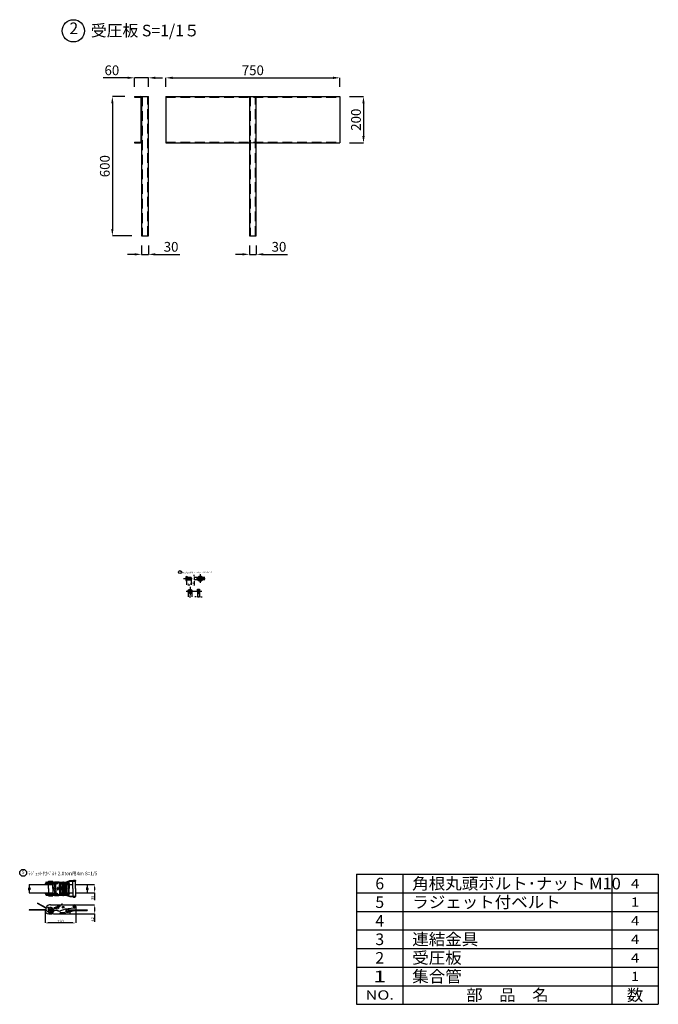
# Model space of a CAD drawing. Units: millimetres. Extents: x -10 to 8441, y -6340 to 5930.
# Drawn here: x 5690 to 8441, y -6340 to -2100 of the extents above; entities that cross this region are included whole.
import ezdxf
from ezdxf.enums import TextEntityAlignment as Align

# ---------------------------------------------------------------- set-up
doc = ezdxf.new("R2010")
doc.units = ezdxf.units.MM
doc.linetypes.add('CENTER', pattern=[50.8, 31.75, -6.35, 6.35, -6.35])
doc.linetypes.add('HIDDEN', pattern=[9.525, 6.35, -3.175])
for name, color, linetype in [('1点鎖線', 10, 'Continuous'), ('B・N', 91, 'Continuous'), ('ベルト', 30, 'Continuous'), ('受圧板', 201, 'Continuous'), ('固定板', 3, 'Continuous'), ('文字', 7, 'Continuous'), ('枠', 7, 'Continuous'), ('根鉢', 23, 'Continuous')]:
    doc.layers.add(name, color=color, linetype=linetype)
doc.layers.add('寸法', color=150, linetype='Continuous', lineweight=18)
doc.styles.get("Standard").update_dxf_attribs({"font": 'TXT.shx', "bigfont": 'bigfont.shx'})
doc.dimstyles.new('0.05-ISO-25', dxfattribs={"dimtxt": 2.5, "dimasz": 2.5, "dimexe": 1, "dimexo": 1, "dimgap": 1, "dimtad": 3, "dimlfac": 20, "dimdsep": 46, "dimtxsty": 'Standard', "dimblk": 'OPEN30', "dimcen": 2.5, "dimadec": 0, "dimazin": 0, "dimtfac": 1, "dimtmove": 0, "dimatfit": 3, "dimldrblk": 'OPEN30', "dimfxl": 1, "dimarcsym": 0})

# ---------------------------------------------------------------- blocks, each defined once
blk = doc.blocks.new('*D30')
at = {"layer": 'Defpoints', "color": 0, "ltscale": 6.6}
for p in [(7069.5, -2350.6), (6319.5, -2431), (7069.5, -2431)]:
    blk.add_point(p, dxfattribs=at)
at = {"layer": '寸法', "color": 0, "lineweight": -2, "ltscale": 6.6}
for p, q in [((6319.5, -2389), (6319.5, -2350.6)), ((6349.5, -2350.6), (7039.5, -2350.6)), ((7069.5, -2389), (7069.5, -2350.6))]:
    blk.add_line(p, q, dxfattribs=at)
at = {"layer": '寸法', "color": 0, "ltscale": 6.6}
for points in [[(6349.5, -2345.6), (6349.5, -2355.6), (6319.5, -2350.6)], [(7039.5, -2345.6), (7039.5, -2355.6), (7069.5, -2350.6)]]:
    blk.add_solid(points, dxfattribs=at)
at = {"layer": '寸法', "color": 0, "ltscale": 6.6, "insert": (6694.5, -2323.6), "char_height": 42, "attachment_point": 5}
blk.add_mtext('750', dxfattribs=at)
blk = doc.blocks.new('_Open30')
at = {"color": 0, "linetype": 'ByBlock', "lineweight": -2}
for p, q in [((-1, 0.27), (0, 0)), ((0, 0), (-1, -0.27)), ((0, 0), (-1, 0))]:
    blk.add_line(p, q, dxfattribs=at)
blk = doc.blocks.new('*D31')
at = {"layer": 'Defpoints', "color": 0, "ltscale": 6.6}
for p in [(7069.5, -2431), (7069.5, -2631), (7171.2, -2631)]:
    blk.add_point(p, dxfattribs=at)
at = {"layer": '寸法', "color": 0, "lineweight": -2, "ltscale": 6.6}
for p, q in [((7111.5, -2431), (7171.2, -2431)), ((7171.2, -2461), (7171.2, -2601)), ((7111.5, -2631), (7171.2, -2631))]:
    blk.add_line(p, q, dxfattribs=at)
at = {"layer": '寸法', "color": 0, "ltscale": 6.6}
for points in [[(7166.2, -2461), (7176.2, -2461), (7171.2, -2431)], [(7166.2, -2601), (7176.2, -2601), (7171.2, -2631)]]:
    blk.add_solid(points, dxfattribs=at)
at = {"layer": '寸法', "color": 0, "ltscale": 6.6, "insert": (7144.2, -2531), "char_height": 42, "attachment_point": 5, "rotation": 90}
blk.add_mtext('200', dxfattribs=at)
blk = doc.blocks.new('*D32')
at = {"layer": 'Defpoints', "color": 0, "ltscale": 6.6}
for p in [(6679.5, -3031), (6709.5, -3031), (6709.5, -3110.8)]:
    blk.add_point(p, dxfattribs=at)
at = {"layer": '寸法', "color": 0, "lineweight": -2, "ltscale": 6.6}
for p, q in [((6679.5, -3073), (6679.5, -3110.8)), ((6709.5, -3073), (6709.5, -3110.8)), ((6649.5, -3110.8), (6619.5, -3110.8)), ((6679.5, -3110.8), (6709.5, -3110.8)), ((6739.5, -3110.8), (6844.5, -3110.8))]:
    blk.add_line(p, q, dxfattribs=at)
at = {"layer": '寸法', "color": 0, "ltscale": 6.6}
for points in [[(6649.5, -3105.8), (6649.5, -3115.8), (6679.5, -3110.8)], [(6739.5, -3105.8), (6739.5, -3115.8), (6709.5, -3110.8)]]:
    blk.add_solid(points, dxfattribs=at)
at = {"layer": '寸法', "color": 0, "ltscale": 6.6, "insert": (6807, -3083.8), "char_height": 42, "attachment_point": 5}
blk.add_mtext('30', dxfattribs=at)
blk = doc.blocks.new('*D33')
at = {"layer": 'Defpoints', "color": 0, "ltscale": 6.6}
for p in [(6214.8, -3031), (6244.8, -3031), (6244.8, -3110.8)]:
    blk.add_point(p, dxfattribs=at)
at = {"layer": '寸法', "color": 0, "lineweight": -2, "ltscale": 6.6}
for p, q in [((6214.8, -3073), (6214.8, -3110.8)), ((6244.8, -3073), (6244.8, -3110.8)), ((6184.8, -3110.8), (6154.8, -3110.8)), ((6214.8, -3110.8), (6244.8, -3110.8)), ((6274.8, -3110.8), (6379.8, -3110.8))]:
    blk.add_line(p, q, dxfattribs=at)
at = {"layer": '寸法', "color": 0, "ltscale": 6.6}
for points in [[(6184.8, -3105.8), (6184.8, -3115.8), (6214.8, -3110.8)], [(6274.8, -3105.8), (6274.8, -3115.8), (6244.8, -3110.8)]]:
    blk.add_solid(points, dxfattribs=at)
at = {"layer": '寸法', "color": 0, "ltscale": 6.6, "insert": (6342.3, -3083.8), "char_height": 42, "attachment_point": 5}
blk.add_mtext('30', dxfattribs=at)
blk = doc.blocks.new('*D34')
at = {"layer": 'Defpoints', "color": 0, "ltscale": 6.6}
for p in [(6184.8, -2431), (6089.4, -3031), (6214.8, -3031)]:
    blk.add_point(p, dxfattribs=at)
at = {"layer": '寸法', "color": 0, "lineweight": -2, "ltscale": 6.6}
for p, q in [((6142.8, -2431), (6089.4, -2431)), ((6089.4, -2461), (6089.4, -3001)), ((6172.8, -3031), (6089.4, -3031))]:
    blk.add_line(p, q, dxfattribs=at)
at = {"layer": '寸法', "color": 0, "ltscale": 6.6}
for points in [[(6084.4, -2461), (6094.4, -2461), (6089.4, -2431)], [(6084.4, -3001), (6094.4, -3001), (6089.4, -3031)]]:
    blk.add_solid(points, dxfattribs=at)
at = {"layer": '寸法', "color": 0, "ltscale": 6.6, "insert": (6062.4, -2731), "char_height": 42, "attachment_point": 5, "rotation": 90}
blk.add_mtext('600', dxfattribs=at)
blk = doc.blocks.new('*D35')
at = {"layer": 'Defpoints', "color": 0, "ltscale": 6.6}
for p in [(6244.8, -2350.6), (6184.8, -2431), (6244.8, -2431)]:
    blk.add_point(p, dxfattribs=at)
at = {"layer": '寸法', "color": 0, "lineweight": -2, "ltscale": 6.6}
for p, q in [((6154.8, -2350.6), (6049.8, -2350.6)), ((6184.8, -2389), (6184.8, -2350.6)), ((6244.8, -2350.6), (6184.8, -2350.6)), ((6244.8, -2389), (6244.8, -2350.6)), ((6274.8, -2350.6), (6304.8, -2350.6))]:
    blk.add_line(p, q, dxfattribs=at)
at = {"layer": '寸法', "color": 0, "ltscale": 6.6}
for points in [[(6154.8, -2345.6), (6154.8, -2355.6), (6184.8, -2350.6)], [(6274.8, -2345.6), (6274.8, -2355.6), (6244.8, -2350.6)]]:
    blk.add_solid(points, dxfattribs=at)
at = {"layer": '寸法', "color": 0, "ltscale": 6.6, "insert": (6087.3, -2323.6), "char_height": 42, "attachment_point": 5}
blk.add_mtext('60', dxfattribs=at)
blk = doc.blocks.new('*D44')
at = {"layer": 'Defpoints', "color": 0, "ltscale": 6.6}
for p in [(6409.2, -4518.4), (6429.2, -4511.9), (6429.2, -4533.3)]:
    blk.add_point(p, dxfattribs=at)
at = {"layer": '寸法', "color": 0, "lineweight": -2, "ltscale": 6.6}
for p, q in [((6409.2, -4518.4), (6409.2, -4533.3)), ((6415.2, -4533.3), (6423.2, -4533.3)), ((6429.2, -4511.9), (6429.2, -4533.3))]:
    blk.add_line(p, q, dxfattribs=at)
at = {"layer": '寸法', "color": 0, "ltscale": 6.6}
for points in [[(6415.2, -4532.3), (6415.2, -4534.3), (6409.2, -4533.3)], [(6423.2, -4532.3), (6423.2, -4534.3), (6429.2, -4533.3)]]:
    blk.add_solid(points, dxfattribs=at)
at = {"layer": '寸法', "color": 0, "ltscale": 6.6, "insert": (6419.2, -4530.3), "char_height": 6, "attachment_point": 5}
blk.add_mtext('19.5', dxfattribs=at)
blk = doc.blocks.new('*D45')
at = {"layer": 'Defpoints', "color": 0, "ltscale": 6.6}
for p in [(6427.7, -4502.4), (6427.7, -4512.4), (6441.1, -4512.4)]:
    blk.add_point(p, dxfattribs=at)
at = {"layer": '寸法', "color": 0, "lineweight": -2, "ltscale": 6.6}
for p, q in [((6441.1, -4496.4), (6441.1, -4490.4)), ((6487.7, -4502.4), (6441.1, -4502.4)), ((6441.1, -4502.4), (6441.1, -4512.4)), ((6487.7, -4512.4), (6441.1, -4512.4)), ((6441.1, -4518.4), (6441.1, -4537.4))]:
    blk.add_line(p, q, dxfattribs=at)
at = {"layer": '寸法', "color": 0, "ltscale": 6.6}
for points in [[(6440.1, -4496.4), (6442.1, -4496.4), (6441.1, -4502.4)], [(6440.1, -4518.4), (6442.1, -4518.4), (6441.1, -4512.4)]]:
    blk.add_solid(points, dxfattribs=at)
at = {"layer": '寸法', "color": 0, "ltscale": 6.6, "insert": (6438.1, -4530.9), "char_height": 6, "attachment_point": 5, "rotation": 90}
blk.add_mtext('M10', dxfattribs=at)
blk = doc.blocks.new('*D46')
at = {"layer": 'Defpoints', "color": 0, "ltscale": 6.6}
for p in [(6415.4, -4566.7), (6432.4, -4566.7), (6432.4, -4586.3)]:
    blk.add_point(p, dxfattribs=at)
at = {"layer": '寸法', "color": 0, "lineweight": -2, "ltscale": 6.6}
for p, q in [((6415.4, -4566.7), (6415.4, -4586.3)), ((6432.4, -4566.7), (6432.4, -4586.3)), ((6421.4, -4586.3), (6426.4, -4586.3))]:
    blk.add_line(p, q, dxfattribs=at)
at = {"layer": '寸法', "color": 0, "ltscale": 6.6}
for points in [[(6421.4, -4585.3), (6421.4, -4587.3), (6415.4, -4586.3)], [(6426.4, -4585.3), (6426.4, -4587.3), (6432.4, -4586.3)]]:
    blk.add_solid(points, dxfattribs=at)
at = {"layer": '寸法', "color": 0, "ltscale": 6.6, "insert": (6423.9, -4583.3), "char_height": 6, "attachment_point": 5}
blk.add_mtext('17', dxfattribs=at)
blk = doc.blocks.new('*D47')
at = {"layer": 'Defpoints', "color": 0, "ltscale": 6.6}
for p in [(6456.3, -4570.3), (6464.3, -4571.6), (6464.3, -4586.3)]:
    blk.add_point(p, dxfattribs=at)
at = {"layer": '寸法', "color": 0, "lineweight": -2, "ltscale": 6.6}
for p, q in [((6456.3, -4570.3), (6456.3, -4586.3)), ((6464.3, -4571.6), (6464.3, -4586.3)), ((6450.3, -4586.3), (6444.3, -4586.3)), ((6456.3, -4586.3), (6464.3, -4586.3)), ((6470.3, -4586.3), (6476.3, -4586.3))]:
    blk.add_line(p, q, dxfattribs=at)
at = {"layer": '寸法', "color": 0, "ltscale": 6.6}
for points in [[(6450.3, -4585.3), (6450.3, -4587.3), (6456.3, -4586.3)], [(6470.3, -4585.3), (6470.3, -4587.3), (6464.3, -4586.3)]]:
    blk.add_solid(points, dxfattribs=at)
at = {"layer": '寸法', "color": 0, "ltscale": 6.6, "insert": (6460.3, -4583.3), "char_height": 6, "attachment_point": 5}
blk.add_mtext('8', dxfattribs=at)
blk = doc.blocks.new('*D49')
at = {"layer": 'Defpoints', "color": 0, "ltscale": 6.6}
for p in [(5800, -5935.7), (5931.6, -5919.2), (5800, -5990.2)]:
    blk.add_point(p, dxfattribs=at)
at = {"layer": '寸法', "color": 0, "lineweight": -2, "ltscale": 6.6}
for p, q in [((5800, -5935.7), (5800, -5990.2)), ((5931.6, -5919.2), (5931.6, -5990.2)), ((5919.6, -5990.2), (5812, -5990.2))]:
    blk.add_line(p, q, dxfattribs=at)
at = {"layer": '寸法', "color": 0, "ltscale": 6.6}
for points in [[(5812, -5988.2), (5812, -5992.2), (5800, -5990.2)], [(5919.6, -5988.2), (5919.6, -5992.2), (5931.6, -5990.2)]]:
    blk.add_solid(points, dxfattribs=at)
at = {"layer": '寸法', "color": 0, "ltscale": 6.6, "insert": (5865.8, -5984.2), "char_height": 12, "attachment_point": 5}
blk.add_mtext('130', dxfattribs=at)
blk = doc.blocks.new('*D50')
at = {"layer": 'Defpoints', "color": 0, "ltscale": 6.6}
for p in [(5924.6, -5912.2), (5862.5, -5951.2), (6012.1, -5951.2)]:
    blk.add_point(p, dxfattribs=at)
at = {"layer": '寸法', "color": 0, "lineweight": -2, "ltscale": 6.6}
for p, q in [((5924.6, -5912.2), (6012.1, -5912.2)), ((6012.1, -5924.2), (6012.1, -5939.2)), ((5862.5, -5951.2), (6012.1, -5951.2)), ((6012.1, -5951.2), (6012.1, -5984.6))]:
    blk.add_line(p, q, dxfattribs=at)
at = {"layer": '寸法', "color": 0, "ltscale": 6.6}
for points in [[(6010.1, -5924.2), (6014.1, -5924.2), (6012.1, -5912.2)], [(6010.1, -5939.2), (6014.1, -5939.2), (6012.1, -5951.2)]]:
    blk.add_solid(points, dxfattribs=at)
at = {"layer": '寸法', "color": 0, "ltscale": 6.6, "insert": (6006.1, -5974.6), "char_height": 12, "attachment_point": 5, "rotation": 90}
blk.add_mtext('42', dxfattribs=at)
blk = doc.blocks.new('*D29')
at = {"layer": 'Defpoints', "color": 0, "ltscale": 6.6}
for p in [(5981.1, -5824.8), (5981.1, -5859.8), (6012.1, -5859.8)]:
    blk.add_point(p, dxfattribs=at)
at = {"layer": '寸法', "color": 0, "lineweight": -2, "ltscale": 6.6}
for p, q in [((5981.1, -5824.8), (6012.1, -5824.8)), ((6012.1, -5836.8), (6012.1, -5847.8)), ((5981.1, -5859.8), (6012.1, -5859.8)), ((6012.1, -5859.8), (6012.1, -5891.8))]:
    blk.add_line(p, q, dxfattribs=at)
at = {"layer": '寸法', "color": 0, "ltscale": 6.6}
for points in [[(6010.1, -5836.8), (6014.1, -5836.8), (6012.1, -5824.8)], [(6010.1, -5847.8), (6014.1, -5847.8), (6012.1, -5859.8)]]:
    blk.add_solid(points, dxfattribs=at)
at = {"layer": '寸法', "color": 0, "ltscale": 6.6, "insert": (6006.1, -5881.8), "char_height": 12, "attachment_point": 5, "rotation": 90}
blk.add_mtext('35', dxfattribs=at)

msp = doc.modelspace()

# ---------------------------------------------------------------- linework, layer by layer
at = {"layer": '1点鎖線', "color": 0, "linetype": 'CENTER', "ltscale": 6.6}
for p, q in [((6467.964, -4488.176), (6467.964, -4525.215)), ((6395.943, -4507.379), (6432.814, -4507.379)), ((6451.291, -4507.379), (6489.744, -4507.379)), ((6407.754, -4561.75), (6475.143, -4561.75)), ((6423.925, -4542.548), (6423.925, -4579.587))]:
    msp.add_line(p, q, dxfattribs=at)
at = {"layer": 'B・N', "color": 0, "ltscale": 6.6}
for p, q in [((6409.209, -4496.379), (6408.59, -4496.379)), ((6409.209, -4518.379), (6408.59, -4518.379)), ((6408.709, -4496.379), (6408.709, -4518.379)), ((6409.209, -4496.379), (6409.209, -4518.379)), ((6414.209, -4500.581), (6410.209, -4500.581)), ((6414.209, -4514.177), (6410.209, -4514.177)), ((6414.209, -4500.581), (6414.209, -4514.177)), ((6414.209, -4502.379), (6427.709, -4502.379)), ((6429.209, -4502.879), (6414.209, -4502.879)), ((6429.209, -4511.879), (6414.209, -4511.879)), ((6414.209, -4512.379), (6427.709, -4512.379)), ((6427.709, -4502.379), (6427.709, -4512.379)), ((6427.709, -4502.379), (6429.209, -4502.879)), ((6427.709, -4512.379), (6429.209, -4511.879)), ((6429.209, -4502.879), (6429.209, -4511.879)), ((6461.459, -4506.672), (6467.257, -4500.874)), ((6467.257, -4513.884), (6461.459, -4508.086)), ((6474.47, -4506.672), (6468.671, -4500.874)), ((6468.671, -4513.884), (6474.47, -4508.086)), ((6415.425, -4556.843), (6423.925, -4551.935)), ((6415.425, -4561.75), (6415.425, -4556.843)), ((6415.425, -4561.75), (6415.425, -4566.658)), ((6415.425, -4566.658), (6423.925, -4571.565)), ((6423.925, -4551.935), (6432.425, -4556.843)), ((6423.925, -4571.565), (6432.425, -4566.658)), ((6432.425, -4556.843), (6432.425, -4566.658)), ((6456.304, -4553.25), (6457.063, -4551.935)), ((6456.304, -4561.75), (6456.304, -4553.25)), ((6456.304, -4555.528), (6457.063, -4556.843)), ((6456.304, -4558.158), (6457.063, -4556.843)), ((6456.304, -4561.75), (6456.304, -4570.25)), ((6456.304, -4565.343), (6457.063, -4566.658)), ((6456.304, -4567.973), (6457.063, -4566.658)), ((6456.304, -4570.25), (6457.063, -4571.565)), ((6457.063, -4551.935), (6464.304, -4551.935)), ((6457.063, -4556.843), (6464.304, -4556.843)), ((6457.063, -4566.658), (6464.304, -4566.658)), ((6457.063, -4571.565), (6464.304, -4571.565)), ((6464.304, -4551.935), (6464.304, -4571.565))]:
    msp.add_line(p, q, dxfattribs=at)
for centre, radius in [((6467.964, -4507.379), 11), ((6467.964, -4507.379), 5.1), ((6467.964, -4507.379), 4.5), ((6423.925, -4561.75), 8.5), ((6423.925, -4561.75), 6), ((6423.925, -4561.75), 5)]:
    msp.add_circle(centre, radius, dxfattribs=at)
for centre, radius, start, end in [((6420.209, -4507.379), 16, 136.567463, 223.432537), ((6410.209, -4499.581), 1, 180, 270), ((6410.209, -4515.177), 1, 90, 180), ((6462.166, -4507.379), 1, 135, 225), ((6467.964, -4501.581), 1, 45, 135), ((6467.964, -4513.177), 1, 225, 315), ((6473.763, -4507.379), 1, 315, 45)]:
    msp.add_arc(centre, radius, start, end, dxfattribs=at)
at = {"layer": 'ベルト', "color": 0, "ltscale": 6.6}
for p, q in [((5889.644, -5814.733), (5906.461, -5807.808)), ((5906.651, -5807.771), (5931.052, -5807.771)), ((5920.302, -5807.021), (5928.802, -5807.021)), ((5920.302, -5807.771), (5920.302, -5807.021)), ((5921.552, -5805.271), (5927.552, -5805.271)), ((5921.552, -5807.021), (5921.552, -5805.271)), ((5927.552, -5807.021), (5927.552, -5805.271)), ((5928.802, -5807.771), (5928.802, -5807.021)), ((5931.552, -5808.271), (5931.552, -5809.271)), ((5736.109, -5840.168), (5727.222, -5842.251)), ((5727.222, -5842.251), (5736.109, -5844.335)), ((5736.109, -5844.335), (5727.222, -5846.418)), ((5727.222, -5846.418), (5731.665, -5847.46)), ((5731.665, -5824.771), (5832.552, -5824.771)), ((5731.665, -5824.771), (5731.665, -5839.126)), ((5731.665, -5839.126), (5736.109, -5840.168)), ((5731.665, -5847.46), (5731.665, -5859.771)), ((5799.552, -5820.771), (5799.552, -5820.771)), ((5800.552, -5819.771), (5842.552, -5819.771)), ((5800.552, -5821.771), (5839.552, -5821.771)), ((5803.034, -5816.271), (5803.034, -5815.271)), ((5803.534, -5814.771), (5889.453, -5814.771)), ((5803.534, -5816.771), (5882.052, -5816.771)), ((5806.552, -5818.771), (5806.552, -5817.771)), ((5810.552, -5818.771), (5810.552, -5817.771)), ((5814.552, -5810.771), (5832.552, -5810.771)), ((5814.552, -5814.771), (5814.552, -5810.771)), ((5814.552, -5842.271), (5814.552, -5816.771)), ((5814.552, -5842.271), (5814.552, -5867.771)), ((5818.552, -5818.771), (5818.552, -5817.771)), ((5828.552, -5818.771), (5828.552, -5817.771)), ((5832.552, -5814.771), (5832.552, -5810.771)), ((5832.552, -5842.271), (5832.552, -5816.771)), ((5832.552, -5842.271), (5832.552, -5867.771)), ((5837.552, -5818.771), (5837.552, -5817.771)), ((5837.552, -5842.271), (5837.552, -5837.685)), ((5837.552, -5842.271), (5837.552, -5846.857)), ((5837.845, -5836.978), (5840.259, -5834.564)), ((5837.845, -5847.564), (5840.259, -5849.978)), ((5839.552, -5814.771), (5839.552, -5813.771)), ((5839.552, -5822.271), (5839.552, -5819.771)), ((5842.552, -5822.771), (5840.052, -5822.771)), ((5840.552, -5812.771), (5858.552, -5812.771)), ((5840.552, -5833.857), (5840.552, -5822.771)), ((5840.552, -5850.685), (5840.552, -5861.771)), ((5843.552, -5818.771), (5843.552, -5817.771)), ((5843.552, -5842.271), (5843.552, -5839.271)), ((5843.552, -5842.271), (5843.552, -5845.271)), ((5844.552, -5838.271), (5844.552, -5838.271)), ((5844.552, -5846.271), (5844.552, -5846.271)), ((5845.552, -5842.271), (5845.552, -5825.771)), ((5845.552, -5842.271), (5845.552, -5858.771)), ((5852.552, -5842.271), (5852.552, -5838.771)), ((5852.552, -5842.271), (5852.552, -5845.771)), ((5856.552, -5842.271), (5856.552, -5838.771)), ((5856.552, -5842.271), (5856.552, -5845.771)), ((5859.552, -5814.771), (5859.552, -5813.771)), ((5859.552, -5818.771), (5859.552, -5816.771)), ((5861.552, -5842.271), (5861.552, -5824.771)), ((5863.198, -5839.771), (5861.552, -5839.771)), ((5861.552, -5842.271), (5861.552, -5859.771)), ((5864.08, -5844.771), (5861.552, -5844.771)), ((5862.841, -5837.748), (5864.464, -5846.948)), ((5863.235, -5837.279), (5863.235, -5837.279)), ((5863.552, -5818.771), (5863.552, -5818.771)), ((5871.552, -5822.771), (5863.552, -5822.771)), ((5863.629, -5837.609), (5865.252, -5846.809)), ((5865.334, -5839.771), (5864.01, -5839.771)), ((5873.552, -5817.771), (5864.552, -5817.771)), ((5864.858, -5847.279), (5864.858, -5847.279)), ((5865.334, -5844.771), (5864.892, -5844.771)), ((5865.334, -5837.679), (5865.334, -5846.879)), ((5865.552, -5834.771), (5865.552, -5823.771)), ((5865.552, -5849.771), (5865.552, -5860.771)), ((5865.734, -5847.279), (5865.734, -5847.279)), ((5866.134, -5837.679), (5866.134, -5846.879)), ((5867.552, -5844.771), (5866.134, -5844.771)), ((5866.534, -5837.279), (5866.534, -5837.279)), ((5866.534, -5839.841), (5866.534, -5839.841)), ((5866.552, -5835.771), (5866.552, -5835.771)), ((5868.552, -5835.771), (5866.552, -5835.771)), ((5866.552, -5848.771), (5866.552, -5848.771)), ((5868.552, -5848.771), (5866.552, -5848.771)), ((5867.552, -5839.771), (5866.761, -5839.771)), ((5866.934, -5837.679), (5866.934, -5839.441)), ((5867.552, -5842.271), (5867.552, -5836.771)), ((5867.552, -5842.271), (5867.552, -5847.771)), ((5869.552, -5842.271), (5869.552, -5836.771)), ((5869.552, -5842.271), (5869.552, -5847.771)), ((5873.052, -5817.771), (5873.052, -5816.771)), ((5873.052, -5842.271), (5873.052, -5823.448)), ((5873.052, -5842.271), (5873.052, -5861.094)), ((5875.052, -5817.771), (5873.552, -5817.771)), ((5873.552, -5842.271), (5873.552, -5824.771)), ((5873.552, -5842.271), (5873.552, -5859.771)), ((5875.052, -5817.771), (5875.552, -5817.771)), ((5875.552, -5812.271), (5879.552, -5812.271)), ((5875.552, -5814.771), (5875.552, -5812.297)), ((5875.552, -5814.771), (5879.552, -5814.771)), ((5875.552, -5842.271), (5875.552, -5819.771)), ((5875.552, -5842.271), (5875.552, -5864.771)), ((5877.552, -5842.271), (5877.552, -5819.771)), ((5877.552, -5842.271), (5877.552, -5864.771)), ((5879.552, -5814.771), (5879.552, -5812.271)), ((5882.052, -5842.271), (5882.052, -5816.771)), ((5882.052, -5816.771), (5889.453, -5816.771)), ((5882.052, -5819.771), (5903.052, -5819.771)), ((5882.052, -5821.771), (5903.052, -5821.771)), ((5882.052, -5842.271), (5882.052, -5867.771)), ((5887.552, -5842.271), (5887.552, -5821.771)), ((5887.552, -5842.271), (5887.552, -5862.771)), ((5888.052, -5816.771), (5888.052, -5819.271)), ((5888.052, -5819.271), (5888.552, -5819.771)), ((5891.552, -5819.771), (5888.552, -5819.771)), ((5889.644, -5816.733), (5906.461, -5809.808)), ((5891.552, -5819.771), (5892.052, -5819.271)), ((5891.552, -5842.271), (5891.552, -5821.771)), ((5891.552, -5824.771), (5919.052, -5824.771)), ((5891.552, -5842.271), (5891.552, -5862.771)), ((5892.052, -5816.271), (5891.677, -5815.896)), ((5892.552, -5815.771), (5891.981, -5815.771)), ((5892.552, -5815.771), (5892.052, -5816.271)), ((5892.052, -5816.271), (5892.552, -5815.771)), ((5892.052, -5816.271), (5892.052, -5816.271)), ((5892.052, -5816.271), (5892.052, -5819.271)), ((5892.052, -5819.271), (5892.552, -5819.771)), ((5898.552, -5815.771), (5892.552, -5815.771)), ((5892.552, -5815.771), (5892.552, -5815.771)), ((5892.552, -5819.771), (5898.552, -5819.771)), ((5898.552, -5815.771), (5899.052, -5816.271)), ((5898.552, -5815.771), (5899.552, -5815.771)), ((5899.052, -5819.271), (5898.552, -5819.771)), ((5899.552, -5815.771), (5899.052, -5816.271)), ((5899.052, -5816.271), (5899.052, -5819.271)), ((5899.052, -5819.271), (5899.552, -5819.771)), ((5902.052, -5815.771), (5899.552, -5815.771)), ((5899.552, -5819.771), (5902.552, -5819.771)), ((5899.552, -5842.271), (5899.552, -5821.771)), ((5899.552, -5842.271), (5899.552, -5862.771)), ((5902.052, -5815.771), (5903.052, -5816.771)), ((5903.052, -5819.271), (5902.552, -5819.771)), ((5903.052, -5816.771), (5903.052, -5819.271)), ((5903.552, -5821.271), (5903.552, -5820.271)), ((5903.552, -5821.271), (5903.552, -5842.271)), ((5903.552, -5863.271), (5903.552, -5842.271)), ((5906.651, -5809.771), (5931.052, -5809.771)), ((5919.052, -5842.271), (5919.052, -5809.771)), ((5919.052, -5842.271), (5919.052, -5874.771)), ((5930.052, -5842.271), (5930.052, -5809.771)), ((5930.052, -5824.771), (5981.105, -5824.771)), ((5930.052, -5842.271), (5930.052, -5874.771)), ((5981.104, -5839.126), (5976.661, -5840.168)), ((5976.661, -5840.168), (5985.548, -5842.251)), ((5985.548, -5842.251), (5976.661, -5844.335)), ((5976.661, -5844.335), (5985.548, -5846.418)), ((5981.105, -5824.771), (5981.104, -5839.126)), ((5985.548, -5846.418), (5981.104, -5847.46)), ((5981.104, -5847.46), (5981.104, -5859.771)), ((5731.665, -5859.771), (5832.552, -5859.771)), ((5800.552, -5862.771), (5839.552, -5862.771)), ((5800.552, -5864.771), (5842.552, -5864.771)), ((5803.034, -5868.271), (5803.034, -5869.271)), ((5803.534, -5867.771), (5882.052, -5867.771)), ((5803.534, -5869.771), (5889.453, -5869.771)), ((5806.552, -5865.771), (5806.552, -5866.771)), ((5810.552, -5865.771), (5810.552, -5866.771)), ((5814.552, -5869.771), (5814.552, -5873.771)), ((5814.552, -5873.771), (5832.552, -5873.771)), ((5818.552, -5865.771), (5818.552, -5866.771)), ((5828.552, -5865.771), (5828.552, -5866.771)), ((5832.552, -5869.771), (5832.552, -5873.771)), ((5837.552, -5865.771), (5837.552, -5866.771)), ((5839.552, -5862.271), (5839.552, -5864.771)), ((5839.552, -5869.771), (5839.552, -5870.771)), ((5842.552, -5861.771), (5840.052, -5861.771)), ((5840.552, -5871.771), (5858.552, -5871.771)), ((5843.552, -5865.771), (5843.552, -5866.771)), ((5859.552, -5865.771), (5859.552, -5867.771)), ((5859.552, -5869.771), (5859.552, -5870.771)), ((5871.552, -5861.771), (5863.552, -5861.771)), ((5863.552, -5865.771), (5863.552, -5865.771)), ((5873.552, -5866.771), (5864.552, -5866.771)), ((5873.052, -5866.771), (5873.052, -5867.771)), ((5875.052, -5866.771), (5873.552, -5866.771)), ((5875.052, -5866.771), (5875.552, -5866.771)), ((5875.552, -5869.771), (5875.552, -5872.244)), ((5875.552, -5869.771), (5879.552, -5869.771)), ((5875.552, -5872.271), (5879.552, -5872.271)), ((5879.552, -5869.771), (5879.552, -5872.271)), ((5882.052, -5862.771), (5903.052, -5862.771)), ((5882.052, -5864.771), (5903.052, -5864.771)), ((5882.052, -5867.771), (5889.453, -5867.771)), ((5888.052, -5865.271), (5888.552, -5864.771)), ((5888.052, -5867.771), (5888.052, -5865.271)), ((5891.552, -5864.771), (5888.552, -5864.771)), ((5889.644, -5867.808), (5906.461, -5874.733)), ((5889.644, -5869.808), (5906.461, -5876.733)), ((5891.552, -5859.771), (5919.052, -5859.771)), ((5891.552, -5864.771), (5892.052, -5865.271)), ((5892.052, -5868.271), (5891.677, -5868.646)), ((5892.552, -5868.771), (5891.981, -5868.771)), ((5892.052, -5865.271), (5892.552, -5864.771)), ((5892.052, -5868.271), (5892.052, -5865.271)), ((5892.552, -5868.771), (5892.052, -5868.271)), ((5892.052, -5868.271), (5892.552, -5868.771)), ((5892.552, -5864.771), (5898.552, -5864.771)), ((5898.552, -5868.771), (5892.552, -5868.771)), ((5899.052, -5865.271), (5898.552, -5864.771)), ((5898.552, -5868.771), (5899.052, -5868.271)), ((5898.552, -5868.771), (5899.552, -5868.771)), ((5899.052, -5865.271), (5899.552, -5864.771)), ((5899.052, -5868.271), (5899.052, -5865.271)), ((5899.552, -5868.771), (5899.052, -5868.271)), ((5899.552, -5864.771), (5902.552, -5864.771)), ((5902.052, -5868.771), (5899.552, -5868.771)), ((5902.052, -5868.771), (5903.052, -5867.771)), ((5903.052, -5865.271), (5902.552, -5864.771)), ((5903.052, -5867.771), (5903.052, -5865.271)), ((5903.552, -5863.271), (5903.552, -5864.271)), ((5906.651, -5874.771), (5931.052, -5874.771)), ((5906.651, -5876.771), (5931.052, -5876.771)), ((5920.302, -5876.771), (5920.302, -5877.521)), ((5920.302, -5877.521), (5928.802, -5877.521)), ((5921.552, -5877.521), (5921.552, -5879.271)), ((5921.552, -5879.271), (5927.552, -5879.271)), ((5927.552, -5877.521), (5927.552, -5879.271)), ((5928.802, -5876.771), (5928.802, -5877.521)), ((5930.052, -5859.771), (5981.104, -5859.771)), ((5931.552, -5876.271), (5931.552, -5875.271)), ((5802.873, -5933.77), (5731.665, -5933.77)), ((5731.665, -5933.77), (5731.665, -5935.152)), ((5803.13, -5935.152), (5731.665, -5935.152)), ((5766.959, -5904.804), (5766.312, -5906.026)), ((5803.426, -5925.71), (5766.312, -5906.026)), ((5803.868, -5924.38), (5766.959, -5904.804)), ((5799.552, -5936.189), (5799.552, -5938.204)), ((5799.967, -5935.696), (5803.13, -5935.152)), ((5811.55, -5922.238), (5813.362, -5921.392)), ((5814.026, -5927.554), (5811.55, -5922.238)), ((5812.716, -5932.204), (5837.552, -5932.204)), ((5815.584, -5926.162), (5813.362, -5921.392)), ((5815.399, -5928.393), (5814.026, -5927.554)), ((5816.442, -5926.687), (5815.584, -5926.162)), ((5825.17, -5924.762), (5817.668, -5937.039)), ((5825.164, -5934.361), (5820.898, -5931.754)), ((5829.437, -5927.37), (5821.934, -5939.646)), ((5826.207, -5932.655), (5821.94, -5930.047)), ((5823.552, -5912.204), (5924.552, -5912.204)), ((5829.23, -5912.204), (5924.552, -5912.204)), ((5833.888, -5937.349), (5831.706, -5936.015)), ((5837.299, -5941.492), (5837.552, -5934.704)), ((5856.145, -5936.373), (5837.536, -5934.904)), ((5856.552, -5936.204), (5837.552, -5934.704)), ((5864.297, -5916.003), (5838.926, -5925.237)), ((5839.61, -5927.117), (5838.926, -5925.237)), ((5864.982, -5917.882), (5839.61, -5927.117)), ((5839.844, -5924.105), (5851.355, -5919.915)), ((5841.041, -5927.394), (5846.444, -5925.427)), ((5848.282, -5929.015), (5847.085, -5925.726)), ((5848.923, -5929.314), (5851.272, -5928.459)), ((5855.958, -5922.911), (5849.776, -5924.92)), ((5859.037, -5923.488), (5850.239, -5926.346)), ((5851.571, -5927.818), (5850.374, -5924.529)), ((5850.673, -5923.888), (5852.552, -5923.204)), ((5859.5, -5924.915), (5850.703, -5927.773)), ((5862.866, -5915.725), (5851.355, -5919.915)), ((5854.432, -5922.52), (5852.552, -5923.204)), ((5854.645, -5921.644), (5853.961, -5919.765)), ((5856.27, -5926.108), (5855.072, -5922.819)), ((5856.552, -5938.704), (5856.552, -5936.204)), ((5859.26, -5925.552), (5856.91, -5926.407)), ((5859.558, -5924.911), (5858.361, -5921.622)), ((5886.552, -5931.204), (5858.552, -5941.204)), ((5864.063, -5919.014), (5858.66, -5920.981)), ((5859.5, -5924.915), (5859.037, -5923.488)), ((5864.982, -5917.882), (5864.297, -5916.003)), ((5870.754, -5912.204), (5872.044, -5908.659)), ((5872.35, -5912.204), (5873.454, -5909.172)), ((5873.155, -5908.531), (5872.685, -5908.36)), ((5924.552, -5926.204), (5886.552, -5931.204)), ((5892.096, -5932.218), (5888.64, -5938.204)), ((5899.008, -5932.218), (5892.096, -5932.218)), ((5894.152, -5930.204), (5896.474, -5930.204)), ((5902.464, -5938.204), (5899.008, -5932.218)), ((5899.738, -5933.483), (5981.104, -5933.483)), ((5900.536, -5934.865), (5981.104, -5934.865)), ((5900.885, -5941.453), (5924.283, -5934.865)), ((5981.104, -5933.483), (5981.104, -5936.247)), ((5813.704, -5942.318), (5814.194, -5942.704)), ((5813.803, -5944.761), (5814.297, -5943.376)), ((5814.176, -5945.539), (5821.1, -5946.204)), ((5821.509, -5948.477), (5821.55, -5946.713)), ((5822.243, -5948.93), (5828.427, -5945.747)), ((5830, -5947.437), (5829.082, -5945.931)), ((5832.33, -5938.74), (5830.663, -5937.722)), ((5830.863, -5947.422), (5833.915, -5942.143)), ((5834.219, -5942.796), (5832.33, -5938.74)), ((5836.033, -5941.955), (5833.888, -5937.349)), ((5834.219, -5942.796), (5836.033, -5941.955)), ((5836.582, -5941.972), (5835.883, -5941.633)), ((5835.918, -5950.182), (5835.918, -5950.704)), ((5836.418, -5951.204), (5862.527, -5951.204)), ((5856.055, -5937.87), (5837.418, -5936.399)), ((5856.145, -5936.373), (5856.055, -5937.87)), ((5858.552, -5941.204), (5856.552, -5938.704)), ((5868.005, -5945.204), (5883.005, -5945.204)), ((5888.005, -5950.204), (5905.007, -5950.204)), ((5888.64, -5938.204), (5892.096, -5944.19)), ((5892.096, -5944.19), (5899.008, -5944.19)), ((5899.008, -5944.19), (5902.464, -5938.204)), ((5899.895, -5943.168), (5924.474, -5936.247)), ((5904.502, -5938.204), (5905.505, -5949.661)), ((5924.474, -5936.247), (5981.104, -5936.247))]:
    msp.add_line(p, q, dxfattribs=at)
for centre, radius in [((5849.552, -5820.271), 2.5), ((5849.552, -5864.271), 2.5), ((5823.552, -5932.204), 9.5), ((5877.552, -5922.204), 3.5), ((5877.552, -5922.204), 2), ((5895.552, -5938.204), 5.986), ((5895.552, -5938.204), 4), ((5924.552, -5919.204), 4.25), ((5924.552, -5919.204), 3)]:
    msp.add_circle(centre, radius, dxfattribs=at)
for centre, radius, start, end in [((5906.651, -5808.271), 0.5, 90, 112.380135), ((5931.052, -5808.271), 0.5, 0, 90), ((5800.552, -5820.771), 1, 90, 180), ((5800.552, -5820.771), 1, 180, 270), ((5803.534, -5815.271), 0.5, 90, 180), ((5803.534, -5816.271), 0.5, 180, 270), ((5807.552, -5817.771), 1, 90, 180), ((5807.552, -5818.771), 1, 180, 270), ((5811.552, -5817.771), 1, 90, 180), ((5811.552, -5818.771), 1, 180, 270), ((5817.552, -5817.771), 1, 0, 90), ((5817.552, -5818.771), 1, 270, 0), ((5827.552, -5817.771), 1, 0, 90), ((5827.552, -5818.771), 1, 270, 0), ((5836.552, -5817.771), 1, 0, 90), ((5836.552, -5818.771), 1, 270, 0), ((5838.552, -5837.685), 1, 135, 180), ((5838.552, -5846.857), 1, 180, 225), ((5840.552, -5813.771), 1, 90, 180), ((5840.052, -5822.271), 0.5, 180, 270), ((5839.552, -5833.857), 1, 315, 0), ((5839.552, -5850.685), 1, 0, 45), ((5842.552, -5817.771), 1, 0, 90), ((5842.552, -5818.771), 1, 270, 0), ((5842.552, -5825.771), 3, 0, 90), ((5844.552, -5839.271), 1, 90, 180), ((5844.552, -5845.271), 1, 180, 270), ((5844.552, -5839.271), 1, 0, 90), ((5844.552, -5845.271), 1, 270, 0), ((5854.552, -5838.771), 2, 0, 180), ((5854.552, -5845.771), 2, 180, 0), ((5858.552, -5813.771), 1, 0, 90), ((5861.552, -5818.771), 2, 180, 0), ((5863.552, -5824.771), 2, 90, 180), ((5863.235, -5837.679), 0.4, 90, 190), ((5863.235, -5837.679), 0.4, 10, 90), ((5864.552, -5818.771), 1, 90, 180), ((5864.858, -5846.879), 0.4, 190, 270), ((5864.858, -5846.879), 0.4, 270, 10), ((5865.734, -5837.679), 0.4, 90, 180), ((5865.734, -5846.879), 0.4, 180, 270), ((5866.552, -5823.771), 1, 90, 180), ((5866.552, -5834.771), 1, 180, 270), ((5866.552, -5849.771), 1, 90, 180), ((5865.734, -5837.679), 0.4, 0, 90), ((5865.734, -5846.879), 0.4, 270, 0), ((5866.534, -5837.679), 0.4, 90, 180), ((5866.534, -5839.441), 0.4, 180, 270), ((5866.534, -5837.679), 0.4, 0, 90), ((5866.534, -5839.441), 0.4, 270, 0), ((5866.552, -5836.771), 1, 0, 90), ((5866.552, -5847.771), 1, 270, 0), ((5868.552, -5836.771), 1, 0, 90), ((5868.552, -5847.771), 1, 270, 0), ((5871.552, -5824.771), 2, 0, 90), ((5873.552, -5819.771), 2, 0, 90), ((5875.552, -5819.771), 2, 0, 90), ((5889.453, -5814.271), 0.5, 270, 292.380135), ((5889.453, -5816.271), 0.5, 270, 292.380135), ((5903.052, -5820.271), 0.5, 0, 90), ((5903.052, -5821.271), 0.5, 270, 0), ((5906.651, -5810.271), 0.5, 90, 112.380135), ((5931.052, -5809.271), 0.5, 270, 0), ((5800.552, -5863.771), 1, 90, 180), ((5800.552, -5863.771), 1, 180, 270), ((5803.534, -5868.271), 0.5, 90, 180), ((5803.534, -5869.271), 0.5, 180, 270), ((5807.552, -5865.771), 1, 90, 180), ((5807.552, -5866.771), 1, 180, 270), ((5811.552, -5865.771), 1, 90, 180), ((5811.552, -5866.771), 1, 180, 270), ((5817.552, -5865.771), 1, 0, 90), ((5817.552, -5866.771), 1, 270, 0), ((5827.552, -5865.771), 1, 0, 90), ((5827.552, -5866.771), 1, 270, 0), ((5836.552, -5865.771), 1, 0, 90), ((5836.552, -5866.771), 1, 270, 0), ((5840.052, -5862.271), 0.5, 90, 180), ((5840.552, -5870.771), 1, 180, 270), ((5842.552, -5858.771), 3, 270, 0), ((5842.552, -5865.771), 1, 0, 90), ((5842.552, -5866.771), 1, 270, 0), ((5858.552, -5870.771), 1, 270, 0), ((5861.552, -5865.771), 2, 0, 180), ((5863.552, -5859.771), 2, 180, 270), ((5864.552, -5865.771), 1, 180, 270), ((5866.552, -5860.771), 1, 180, 270), ((5871.552, -5859.771), 2, 270, 0), ((5873.552, -5864.771), 2, 270, 0), ((5875.552, -5864.771), 2, 270, 0), ((5889.453, -5868.271), 0.5, 67.619865, 90), ((5889.453, -5870.271), 0.5, 67.619865, 90), ((5903.052, -5863.271), 0.5, 0, 90), ((5903.052, -5864.271), 0.5, 270, 0), ((5906.651, -5874.271), 0.5, 247.619865, 270), ((5906.651, -5876.271), 0.5, 247.619865, 270), ((5931.052, -5875.271), 0.5, 0, 90), ((5931.052, -5876.271), 0.5, 270, 0), ((5800.052, -5936.189), 0.5, 99.756977, 180), ((5820.872, -5929.943), 17.94, 81.407888, 194.821296), ((5803.046, -5934.66), 0.5, 279.756977, 14.821296), ((5820.429, -5922.569), 20.863, 216.462232, 251.194507), ((5823.552, -5932.204), 9, 84.513262, 212.624302), ((5823.552, -5932.204), 9, 264.513262, 32.624302), ((5824.317, -5924.241), 1, 328.568782, 84.513262), ((5830.29, -5927.891), 1, 32.624302, 148.568782), ((5823.382, -5932.045), 14.196, 325.8431, 349.203382), ((5840.442, -5925.749), 1.75, 110, 290), ((5846.615, -5925.897), 0.5, 20, 110), ((5848.752, -5928.844), 0.5, 200, 290), ((5850.008, -5925.633), 0.75, 108, 288), ((5850.471, -5927.06), 0.75, 108, 288), ((5850.844, -5924.358), 0.5, 110, 200), ((5851.101, -5927.989), 0.5, 290, 20), ((5854.603, -5922.99), 0.5, 20, 110), ((5856.19, -5923.625), 0.75, 288, 108), ((5856.739, -5925.937), 0.5, 200, 290), ((5858.831, -5921.451), 0.5, 110, 200), ((5859.089, -5925.082), 0.5, 290, 20), ((5863.465, -5917.37), 1.75, 290, 110), ((5872.514, -5908.83), 0.5, 70, 160), ((5872.984, -5909.001), 0.5, 340, 70), ((5895.552, -5939.157), 9, 6.076095, 84.119695), ((5924.552, -5919.204), 7, 270, 90), ((5812.054, -5937.171), 12.544, 184.724819, 256.10804), ((5822.868, -5896.968), 54.174, 255.214442, 283.270446), ((5814.218, -5945.041), 0.5, 145.929345, 265.247331), ((5813.883, -5943.096), 0.5, 325.929345, 51.606037), ((5823.382, -5932.045), 14.196, 230.629806, 316.824999), ((5816.814, -5936.517), 1, 212.624302, 328.568782), ((5821.05, -5946.702), 0.5, 358.656618, 84.33331), ((5822.009, -5948.489), 0.5, 178.656618, 297.974603), ((5822.741, -5940.134), 1, 148.568782, 264.513262), ((5828.655, -5946.192), 0.5, 31.38389, 117.060582), ((5830.427, -5947.177), 0.5, 211.38389, 330.701876), ((5835.418, -5950.182), 0.5, 0, 103.270446), ((5836.418, -5950.704), 0.5, 180, 270), ((5836.8, -5941.522), 0.5, 244.111163, 3.429149), ((5862.527, -5950.704), 0.5, 270, 5.215909), ((5868.005, -5950.204), 5, 90, 185.215909), ((5883.005, -5950.204), 5, 0, 90), ((5905.007, -5949.704), 0.5, 270, 5.003299)]:
    msp.add_arc(centre, radius, start, end, dxfattribs=at)
at = {"layer": '受圧板', "color": 0, "ltscale": 6.6}
for p, q in [((6184.788, -2431.034), (6210.588, -2431.034)), ((6184.788, -2431.034), (6184.788, -2434.034)), ((6184.788, -2434.034), (6210.588, -2434.034)), ((6211.788, -2435.234), (6211.788, -2626.834)), ((6214.788, -2431.034), (6214.788, -3031.034)), ((6214.788, -2431.034), (6244.788, -2431.034)), ((6214.788, -2435.234), (6214.788, -2676.834)), ((6244.788, -3031.034), (6244.788, -2431.034)), ((6319.488, -2431.034), (7069.488, -2431.034)), ((6319.488, -2431.034), (6319.488, -2631.034)), ((6679.488, -2431.034), (6679.488, -3031.034)), ((6679.488, -2431.034), (6709.488, -2431.034)), ((6709.488, -3031.034), (6709.488, -2431.034)), ((7069.488, -2431.034), (7069.488, -2631.034)), ((6184.788, -2628.034), (6210.588, -2628.034)), ((6184.788, -2631.034), (6210.588, -2631.034)), ((6319.488, -2631.034), (6679.488, -2631.034)), ((6709.488, -2631.034), (7069.488, -2631.034)), ((6214.788, -3031.034), (6244.788, -3031.034)), ((6679.488, -3031.034), (6709.488, -3031.034))]:
    msp.add_line(p, q, dxfattribs=at)
at = {"layer": '受圧板', "color": 0, "linetype": 'HIDDEN', "ltscale": 6.6}
for p, q in [((6217.788, -2431.034), (6217.788, -3031.034)), ((6241.788, -3031.034), (6241.788, -2431.034)), ((6319.488, -2434.034), (7069.488, -2434.034)), ((6682.488, -2431.034), (6682.488, -3031.034)), ((6706.488, -3031.034), (6706.488, -2431.034)), ((6319.488, -2628.034), (7069.488, -2628.034))]:
    msp.add_line(p, q, dxfattribs=at)
at = {"layer": '受圧板', "color": 0, "linetype": 'HIDDEN', "lineweight": 18, "ltscale": 6.6}
msp.add_line((6679.488, -2631.034), (6709.488, -2631.034), dxfattribs=at)
at = {"layer": '受圧板', "color": 0, "ltscale": 6.6}
for centre, radius, start, end in [((6210.588, -2435.234), 4.2, 0, 90), ((6210.588, -2435.234), 1.2, 0, 90), ((6210.588, -2626.834), 4.2, 270, 0), ((6210.588, -2626.834), 1.2, 270, 0)]:
    msp.add_arc(centre, radius, start, end, dxfattribs=at)
at = {"layer": '文字', "color": 0, "ltscale": 6.6}
msp.add_line((6184.788, -2628.034), (6184.788, -2631.034), dxfattribs=at)
for centre, radius in [((5921.559, -2148.228), 47.985), ((6380.674, -4478.793), 6), ((5705.176, -5774.228), 15)]:
    msp.add_circle(centre, radius, dxfattribs=at)
at = {"layer": '枠', "color": 0, "ltscale": 6.6}
for p, q in [((7141.219, -5780.404), (8441.219, -5780.404)), ((7141.219, -5780.404), (7141.219, -6340.404)), ((7341.219, -5780.404), (7341.219, -6340.405)), ((8241.219, -5780.404), (8241.219, -6340.406)), ((8441.219, -5780.404), (8441.219, -6340.406)), ((8441.219, -5780.404), (8441.219, -6340.406)), ((7141.219, -5860.404), (8441.219, -5860.404)), ((7141.219, -5940.404), (8441.219, -5940.404)), ((7141.219, -6020.404), (8441.219, -6020.404)), ((7141.219, -6100.404), (8441.219, -6100.404)), ((7141.219, -6180.404), (8441.219, -6180.404)), ((7141.219, -6260.404), (8441.219, -6260.404))]:
    msp.add_line(p, q, dxfattribs=at)
at = {"layer": '根鉢', "color": 0}
msp.add_line((7141.219, -6340.404), (8441.219, -6340.406), dxfattribs=at)

# ---------------------------------------------------------------- texts
at = {"layer": '固定板', "color": 0, "ltscale": 6.6}
msp.add_text('角根丸頭ボルト・ナットM10 S=1/2', height=6, dxfattribs=at).set_placement((6388.905, -4483.667))
at = {"layer": '文字', "color": 0, "ltscale": 6.6}
for s, height, p in [('2', 50, (5923.336, -2143.791)), ('6', 6, (6380.649, -4478.591)), ('5', 15, (5705.113, -5773.725))]:
    msp.add_text(s, height=height, dxfattribs=at).set_placement(p, align=Align.MIDDLE)
for s, height, p in [('受圧板 S=1/1５', 50, (5996.692, -2172.004)), ('ﾗｼﾞｪｯﾄ付ﾍﾞﾙﾄ 2.0ton用4m S=1/5', 15, (5726.94, -5784.58))]:
    msp.add_text(s, height=height, dxfattribs=at).set_placement(p)
at = {"layer": '枠', "color": 0, "ltscale": 6.6}
for s, p in [('6', (7241.219, -5820.404)), ('5', (7241.219, -5900.404)), ('4', (7241.219, -5980.404)), ('3', (7241.219, -6060.404)), ('2', (7241.219, -6140.404))]:
    msp.add_text(s, height=50, dxfattribs=at).set_placement(p, align=Align.MIDDLE_CENTER)
at = {"layer": '枠', "color": 0, "ltscale": 6.6, "width": 1.041667}
for s, p in [('角根丸頭ボルト･ナット M10', (7381.219, -5820.404)), ('ラジェット付ベルト', (7381.219, -5900.404)), ('連結金具', (7381.219, -6060.404)), ('受圧板', (7381.219, -6140.404)), ('集合管', (7381.219, -6220.404))]:
    msp.add_text(s, height=50, dxfattribs=at).set_placement(p, align=Align.MIDDLE_LEFT)
at = {"layer": '枠', "color": 0, "ltscale": 6.6}
for s, height, width, p in [('4', 40, 1.2, (8341.219, -5820.404)), ('1', 40, 1.2, (8341.219, -5900.404)), ('4', 40, 1.2, (8341.219, -5980.404)), ('4', 40, 1.2, (8341.219, -6060.404)), ('4', 40, 1.2, (8341.219, -6140.404)), ('1', 50, 1.499999, (7241.219, -6220.404)), ('1', 40, 1.090909, (8341.219, -6220.404)), ('部\u3000品\u3000名', 50, 1.041667, (7791.219, -6300.404)), ('数', 50, 1.041667, (8341.219, -6300.404)), ('NO.', 40, 1.285714, (7241.219, -6300.404))]:
    msp.add_text(s, height=height, dxfattribs=dict(at, width=width)).set_placement(p, align=Align.MIDDLE_CENTER)

# ---------------------------------------------------------------- dimensions: what is measured, and where the dimension line sits
at = {"layer": '寸法', "color": 0, "ltscale": 6.6}
dim = msp.add_linear_dim(base=(6244.788, -2350.622), p1=(6184.788, -2431.034), p2=(6244.788, -2431.034), text='60', dimstyle='0.05-ISO-25', override={"dimscale": 60, "dimtxt": 0.7, "dimasz": 0.5, "dimexe": 0, "dimexo": 0.7, "dimgap": 0.1, "dimlfac": 1, "dimsah": 1}, dxfattribs=at)
dim.commit()
dim.dimension.update_dxf_attribs({"geometry": '*D35', "text_midpoint": (6087.288, -2350.622), "dimtype": 160})
for base, p1, p2, text, override, picture, middle in [((7069.488, -2350.622), (6319.488, -2431.034), (7069.488, -2431.034), '750', {"dimscale": 60, "dimtxt": 0.7, "dimasz": 0.5, "dimexe": 0, "dimexo": 0.7, "dimgap": 0.1, "dimlfac": 1, "dimsah": 1}, '*D30', (6694.488, -2323.622)), ((6244.788, -3110.804), (6214.788, -3031.034), (6244.788, -3031.034), '30', {"dimscale": 60, "dimtxt": 0.7, "dimasz": 0.5, "dimexe": 0, "dimexo": 0.7, "dimgap": 0.1, "dimlfac": 1, "dimsah": 1}, '*D33', (6342.288, -3083.804)), ((6709.488, -3110.804), (6679.488, -3031.034), (6709.488, -3031.034), '30', {"dimscale": 60, "dimtxt": 0.7, "dimasz": 0.5, "dimexe": 0, "dimexo": 0.7, "dimgap": 0.1, "dimlfac": 1, "dimsah": 1}, '*D32', (6806.988, -3083.804)), ((6429.209, -4533.324), (6409.209, -4518.379), (6429.209, -4511.879), '19.5', {"dimscale": 60, "dimtxt": 0.1, "dimasz": 0.1, "dimexe": 0, "dimexo": 0, "dimgap": 0, "dimlfac": 1, "dimsah": 1}, '*D44', (6419.209, -4530.324)), ((6432.425, -4586.252), (6415.425, -4566.658), (6432.425, -4566.658), '17', {"dimscale": 60, "dimtxt": 0.1, "dimasz": 0.1, "dimexe": 0, "dimexo": 0, "dimgap": 0, "dimlfac": 1, "dimsah": 1}, '*D46', (6423.925, -4583.252)), ((6464.304, -4586.252), (6456.304, -4570.25), (6464.304, -4571.565), '8', {"dimscale": 60, "dimtxt": 0.1, "dimasz": 0.1, "dimexe": 0, "dimexo": 0, "dimgap": 0, "dimlfac": 1, "dimsah": 1}, '*D47', (6460.304, -4583.252)), ((5799.967, -5990.162), (5931.552, -5919.204), (5799.967, -5935.696), '130', {"dimscale": 60, "dimtxt": 0.2, "dimasz": 0.2, "dimexe": 0, "dimexo": 0, "dimgap": 0, "dimlfac": 1, "dimsah": 1}, '*D49', (5865.76, -5984.162))]:
    dim = msp.add_linear_dim(base=base, p1=p1, p2=p2, text=text, dimstyle='0.05-ISO-25', override=override, dxfattribs=at)
    dim.commit()
    dim.dimension.update_dxf_attribs({"geometry": picture, "text_midpoint": middle})
for base, p1, p2, text, override, picture, middle in [((6089.447, -3031.034), (6184.788, -2431.034), (6214.788, -3031.034), '600', {"dimscale": 60, "dimtxt": 0.7, "dimasz": 0.5, "dimexe": 0, "dimexo": 0.7, "dimgap": 0.1, "dimlfac": 1, "dimsah": 1}, '*D34', (6062.447, -2731.034)), ((7171.187, -2631.034), (7069.488, -2431.034), (7069.488, -2631.034), '200', {"dimscale": 60, "dimtxt": 0.7, "dimasz": 0.5, "dimexe": 0, "dimexo": 0.7, "dimgap": 0.1, "dimlfac": 1, "dimsah": 1}, '*D31', (7144.187, -2531.034)), ((6441.15, -4512.379), (6427.709, -4502.379), (6427.709, -4512.379), 'M10', {"dimscale": 60, "dimtxt": 0.1, "dimasz": 0.1, "dimexe": 0, "dimgap": 0, "dimlfac": 1, "dimsah": 1}, '*D45', (6438.15, -4530.879))]:
    dim = msp.add_linear_dim(base=base, p1=p1, p2=p2, angle=90, text=text, dimstyle='0.05-ISO-25', override=override, dxfattribs=at)
    dim.commit()
    dim.dimension.update_dxf_attribs({"geometry": picture, "text_midpoint": middle})
for base, p1, p2, text, picture, middle in [((6012.143, -5859.771), (5981.105, -5824.771), (5981.104, -5859.771), '35', '*D29', (6012.143, -5881.771)), ((6012.143, -5951.204), (5924.552, -5912.204), (5862.527, -5951.204), '42', '*D50', (6012.143, -5974.594))]:
    dim = msp.add_linear_dim(base=base, p1=p1, p2=p2, angle=90, text=text, dimstyle='0.05-ISO-25', override={"dimscale": 60, "dimtxt": 0.2, "dimasz": 0.2, "dimexe": 0, "dimexo": 0, "dimgap": 0, "dimlfac": 1, "dimsah": 1}, dxfattribs=at)
    dim.commit()
    dim.dimension.update_dxf_attribs({"geometry": picture, "text_midpoint": middle, "dimtype": 160})

doc.saveas('drawing.dxf')
